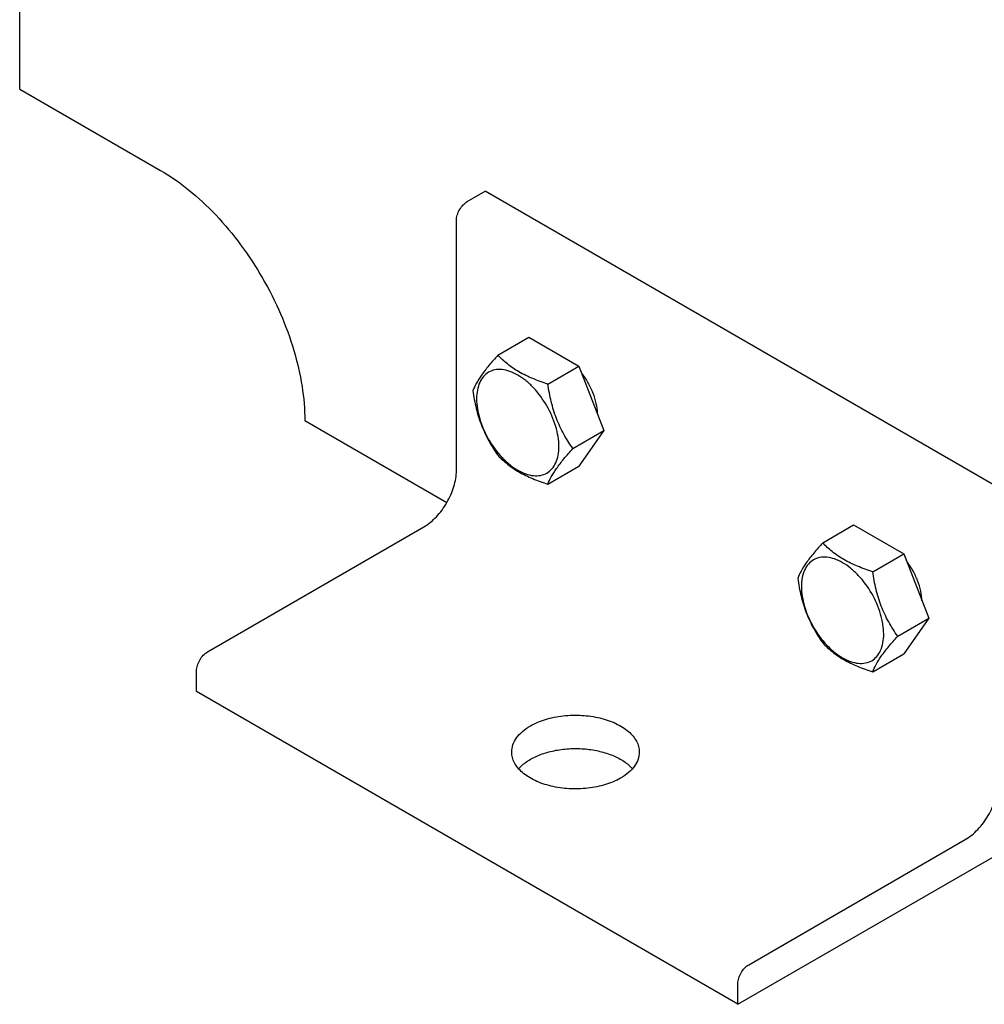
# Model space of a CAD drawing. Units: millimetres. Extents: x 0 to 9333, y -7 to 6600.
# Drawn here: x 6907 to 7096, y 1209 to 1402 of the extents above; entities that cross this region are included whole.
import ezdxf

# ---------------------------------------------------------------- set-up
doc = ezdxf.new("R2010")
doc.units = ezdxf.units.MM
doc.header["$LTSCALE"] = 513.333333
doc.layers.get('0').update_dxf_attribs({"linetype": 'CONTINUOUS'})

msp = doc.modelspace()

# ---------------------------------------------------------------- linework, layer by layer
at = {"color": 7, "linetype": 'Continuous'}
for p, q in [((6906.523, 1388.024), (6906.523, 1428.81)), ((6906.523, 1388.024), (6934.1, 1372.102)), ((6994.205, 1365.979), (6997.74, 1368.021)), ((7103.807, 1306.784), (6997.74, 1368.021)), ((6992.083, 1313.315), (6992.083, 1362.305)), ((7000.208, 1335.911), (7006.276, 1339.414)), ((7006.276, 1339.414), (7016.074, 1333.757)), ((7010.006, 1330.254), (7016.074, 1333.757)), ((7016.074, 1333.757), (7020.973, 1321.131)), ((6962.385, 1323.112), (6990.219, 1307.042)), ((7014.905, 1317.627), (7020.973, 1321.131)), ((7020.973, 1321.131), (7016.074, 1314.161)), ((7010.006, 1310.658), (7016.074, 1314.161)), ((6943.293, 1277.798), (6985.719, 1302.292)), ((7063.848, 1299.169), (7069.916, 1302.672)), ((7069.916, 1302.672), (7079.714, 1297.016)), ((7073.646, 1293.512), (7079.714, 1297.016)), ((7079.714, 1297.016), (7084.613, 1284.389)), ((7078.545, 1280.886), (7084.613, 1284.389)), ((7084.613, 1284.389), (7079.714, 1277.42)), ((7073.646, 1273.916), (7079.714, 1277.42)), ((6941.172, 1270.041), (6941.172, 1274.123)), ((7047.238, 1208.805), (6941.172, 1270.041)), ((7047.238, 1208.805), (7153.304, 1270.041)), ((7049.36, 1216.562), (7091.786, 1241.056)), ((7047.238, 1208.805), (7047.238, 1212.887))]:
    msp.add_line(p, q, dxfattribs=at)
for points, knots in [([(6934.1, 1372.102), (6936.036, 1370.984), (6939.861, 1368.303), (6945.123, 1363.38), (6949.973, 1357.56), (6954.227, 1351.063), (6957.727, 1344.13), (6960.343, 1337.02), (6961.975, 1330.001), (6962.385, 1325.348), (6962.385, 1323.112)], [0, 0, 0, 0, 0.114154, 0.2373251, 0.3669747, 0.4999989, 0.6330233, 0.7626733, 0.8858451, 1, 1, 1, 1]), ([(6992.083, 1362.305), (6992.083, 1362.653), (6992.214, 1363.386), (6992.668, 1364.417), (6993.333, 1365.326), (6993.903, 1365.806), (6994.205, 1365.979)], [0, 0, 0, 0, 0.2372196, 0.5000016, 0.7627827, 1, 1, 1, 1]), ([(7000.208, 1335.911), (6999.607, 1335.241), (6998.496, 1333.967), (6997.056, 1332.124), (6995.998, 1330.477), (6995.496, 1329.423), (6995.309, 1328.941)], [0, 0, 0, 0, 0.315401, 0.592108, 0.8188794, 1, 1, 1, 1]), ([(7010.006, 1330.254), (7009, 1330.574), (7007.065, 1331.259), (7004.382, 1332.543), (7002.09, 1334.096), (7000.793, 1335.299), (7000.208, 1335.911)], [0, 0, 0, 0, 0.276819, 0.5376908, 0.7779911, 1, 1, 1, 1]), ([(7012.165, 1318.051), (7012.165, 1318.688), (7012.049, 1320.015), (7011.415, 1322.737), (7009.943, 1326.076), (7007.787, 1329.02), (7005.746, 1330.931), (7004.182, 1332.027), (7002.609, 1332.776), (7001.079, 1333.145), (6999.643, 1333.108), (6998.365, 1332.645), (6997.325, 1331.77), (6996.575, 1330.544), (6996.13, 1329.035), (6996.043, 1327.937), (6996.043, 1327.359)], [0, 0, 0, 0, 0.0666214, 0.138505, 0.2915428, 0.4445803, 0.5164635, 0.5830844, 0.6434948, 0.697537, 0.7461449, 0.7915414, 0.8369379, 0.8855462, 0.939589, 1, 1, 1, 1]), ([(7016.614, 1332.369), (7017.071, 1331.782), (7017.897, 1330.541), (7018.847, 1328.553), (7019.467, 1326.534), (7019.645, 1325.173), (7019.659, 1324.52)], [0, 0, 0, 0, 0.2609876, 0.5214396, 0.7708018, 1, 1, 1, 1]), ([(6995.309, 1328.941), (6995.477, 1327.785), (6995.898, 1325.496), (6996.915, 1322.183), (6998.368, 1319.106), (6999.573, 1317.218), (7000.208, 1316.314)], [0, 0, 0, 0, 0.2562208, 0.5096514, 0.7578209, 1, 1, 1, 1]), ([(7014.905, 1317.627), (7014.27, 1318.531), (7013.065, 1320.419), (7011.612, 1323.496), (7010.595, 1326.809), (7010.174, 1329.098), (7010.006, 1330.254)], [0, 0, 0, 0, 0.2421791, 0.4903486, 0.7437792, 1, 1, 1, 1]), ([(6996.043, 1327.359), (6996.043, 1326.722), (6996.16, 1325.396), (6996.794, 1322.673), (6998.266, 1319.334), (7000.421, 1316.39), (7002.463, 1314.479), (7004.027, 1313.383), (7005.599, 1312.635), (7007.129, 1312.265), (7008.565, 1312.302), (7009.843, 1312.765), (7010.883, 1313.641), (7011.633, 1314.866), (7012.078, 1316.375), (7012.165, 1317.473), (7012.165, 1318.051)], [0, 0, 0, 0, 0.0666214, 0.138505, 0.2915428, 0.4445803, 0.5164635, 0.5830844, 0.6434948, 0.697537, 0.7461449, 0.7915414, 0.8369379, 0.8855462, 0.939589, 1, 1, 1, 1]), ([(7010.006, 1310.658), (7010.193, 1311.14), (7010.695, 1312.194), (7011.753, 1313.841), (7013.193, 1315.684), (7014.304, 1316.958), (7014.905, 1317.627)], [0, 0, 0, 0, 0.1811206, 0.407892, 0.684599, 1, 1, 1, 1]), ([(7000.208, 1316.314), (7000.793, 1315.703), (7002.09, 1314.5), (7004.382, 1312.947), (7007.065, 1311.663), (7009, 1310.978), (7010.006, 1310.658)], [0, 0, 0, 0, 0.2220089, 0.4623092, 0.723181, 1, 1, 1, 1]), ([(6985.719, 1302.292), (6986.623, 1302.814), (6988.332, 1304.253), (6990.328, 1306.98), (6991.692, 1310.072), (6992.083, 1312.272), (6992.083, 1313.315)], [0, 0, 0, 0, 0.2372173, 0.4999984, 0.7627804, 1, 1, 1, 1]), ([(7063.848, 1299.169), (7063.246, 1298.499), (7062.135, 1297.226), (7060.696, 1295.382), (7059.638, 1293.736), (7059.136, 1292.681), (7058.949, 1292.199)], [0, 0, 0, 0, 0.315401, 0.592108, 0.8188794, 1, 1, 1, 1]), ([(7073.646, 1293.512), (7072.64, 1293.833), (7070.705, 1294.517), (7068.022, 1295.802), (7065.73, 1297.354), (7064.433, 1298.557), (7063.848, 1299.169)], [0, 0, 0, 0, 0.276819, 0.5376908, 0.7779911, 1, 1, 1, 1]), ([(7075.805, 1281.31), (7075.805, 1281.947), (7075.688, 1283.273), (7075.055, 1285.995), (7073.582, 1289.334), (7071.427, 1292.279), (7069.386, 1294.189), (7067.822, 1295.286), (7066.249, 1296.034), (7064.719, 1296.403), (7063.283, 1296.367), (7062.005, 1295.903), (7060.965, 1295.028), (7060.215, 1293.803), (7059.77, 1292.294), (7059.683, 1291.195), (7059.683, 1290.617)], [0, 0, 0, 0, 0.0666214, 0.138505, 0.2915428, 0.4445803, 0.5164635, 0.5830844, 0.6434948, 0.697537, 0.7461449, 0.7915414, 0.8369379, 0.8855462, 0.939589, 1, 1, 1, 1]), ([(7083.298, 1287.778), (7083.285, 1288.431), (7083.107, 1289.792), (7082.486, 1291.812), (7081.537, 1293.799), (7080.71, 1295.041), (7080.253, 1295.627)], [0, 0, 0, 0, 0.2291982, 0.4785604, 0.7390124, 1, 1, 1, 1]), ([(7058.949, 1292.199), (7059.117, 1291.043), (7059.538, 1288.754), (7060.555, 1285.441), (7062.008, 1282.365), (7063.213, 1280.476), (7063.848, 1279.573)], [0, 0, 0, 0, 0.2562208, 0.5096514, 0.7578209, 1, 1, 1, 1]), ([(7078.545, 1280.886), (7077.91, 1281.789), (7076.705, 1283.678), (7075.252, 1286.754), (7074.235, 1290.067), (7073.814, 1292.356), (7073.646, 1293.512)], [0, 0, 0, 0, 0.2421791, 0.4903486, 0.7437792, 1, 1, 1, 1]), ([(7059.683, 1290.617), (7059.683, 1289.98), (7059.8, 1288.654), (7060.434, 1285.932), (7061.906, 1282.593), (7064.061, 1279.648), (7066.102, 1277.738), (7067.666, 1276.641), (7069.239, 1275.893), (7070.769, 1275.524), (7072.205, 1275.56), (7073.483, 1276.024), (7074.523, 1276.899), (7075.273, 1278.124), (7075.718, 1279.633), (7075.805, 1280.732), (7075.805, 1281.31)], [0, 0, 0, 0, 0.0666214, 0.138505, 0.2915428, 0.4445803, 0.5164635, 0.5830844, 0.6434948, 0.697537, 0.7461449, 0.7915414, 0.8369379, 0.8855462, 0.939589, 1, 1, 1, 1]), ([(7073.646, 1273.916), (7073.833, 1274.398), (7074.335, 1275.453), (7075.393, 1277.099), (7076.832, 1278.943), (7077.943, 1280.216), (7078.545, 1280.886)], [0, 0, 0, 0, 0.1811206, 0.407892, 0.684599, 1, 1, 1, 1]), ([(7063.848, 1279.573), (7064.433, 1278.961), (7065.73, 1277.758), (7068.022, 1276.206), (7070.705, 1274.921), (7072.64, 1274.237), (7073.646, 1273.916)], [0, 0, 0, 0, 0.2220089, 0.4623092, 0.723181, 1, 1, 1, 1]), ([(6941.172, 1274.123), (6941.172, 1274.471), (6941.302, 1275.205), (6941.757, 1276.235), (6942.422, 1277.144), (6942.992, 1277.624), (6943.293, 1277.798)], [0, 0, 0, 0, 0.2372196, 0.5000016, 0.7627827, 1, 1, 1, 1]), ([(7006.579, 1263.305), (7007.504, 1263.839), (7009.599, 1264.704), (7013.014, 1265.387), (7016.625, 1265.487), (7020.139, 1264.993), (7023.27, 1263.947), (7025.448, 1262.622), (7026.726, 1261.339), (7027.405, 1260.341), (7027.823, 1259.287), (7027.918, 1258.558), (7027.918, 1258.202)], [0, 0, 0, 0, 0.1286798, 0.2702731, 0.4174295, 0.5617767, 0.695448, 0.8127133, 0.8646778, 0.9125114, 0.9571405, 1, 1, 1, 1]), ([(7002.918, 1258.202), (7002.918, 1258.678), (7003.094, 1259.671), (7003.846, 1261.053), (7005.035, 1262.303), (7006.031, 1262.988), (7006.579, 1263.305)], [0, 0, 0, 0, 0.2177714, 0.45095, 0.7101997, 1, 1, 1, 1]), ([(7024.257, 1253.099), (7023.332, 1252.565), (7021.237, 1251.701), (7017.822, 1251.017), (7014.211, 1250.917), (7010.697, 1251.411), (7007.566, 1252.457), (7005.388, 1253.782), (7004.11, 1255.065), (7003.432, 1256.064), (7003.013, 1257.117), (7002.918, 1257.846), (7002.918, 1258.202)], [0, 0, 0, 0, 0.1286798, 0.2702731, 0.4174295, 0.5617767, 0.695448, 0.8127133, 0.8646778, 0.9125114, 0.9571405, 1, 1, 1, 1]), ([(7006.579, 1256.773), (7007.312, 1257.196), (7008.938, 1257.918), (7011.594, 1258.61), (7014.454, 1258.931), (7017.365, 1258.865), (7020.173, 1258.415), (7022.729, 1257.604), (7024.899, 1256.475), (7026.09, 1255.476), (7026.565, 1254.936)], [0, 0, 0, 0, 0.1190737, 0.2487694, 0.3850139, 0.5229381, 0.6574815, 0.7839737, 0.8987647, 1, 1, 1, 1]), ([(7027.918, 1258.202), (7027.918, 1257.726), (7027.742, 1256.734), (7026.99, 1255.351), (7025.801, 1254.101), (7024.806, 1253.416), (7024.257, 1253.099)], [0, 0, 0, 0, 0.2177714, 0.45095, 0.7101997, 1, 1, 1, 1]), ([(7004.272, 1254.937), (7004.424, 1255.11), (7005.112, 1255.818), (7005.925, 1256.396), (7006.579, 1256.773)], [0, 0, 0, 0, 0.2339154, 1, 1, 1, 1]), ([(7091.786, 1241.056), (7092.689, 1241.578), (7094.399, 1243.017), (7096.395, 1245.744), (7097.758, 1248.835), (7098.15, 1251.036), (7098.15, 1252.079)], [0, 0, 0, 0, 0.2372173, 0.4999984, 0.7627804, 1, 1, 1, 1]), ([(7047.238, 1212.887), (7047.238, 1213.235), (7047.369, 1213.968), (7047.823, 1214.999), (7048.488, 1215.908), (7049.058, 1216.388), (7049.36, 1216.562)], [0, 0, 0, 0, 0.2372196, 0.5000016, 0.7627827, 1, 1, 1, 1])]:
    msp.add_open_spline(points, degree=3, knots=knots, dxfattribs=at)

doc.saveas('drawing.dxf')
